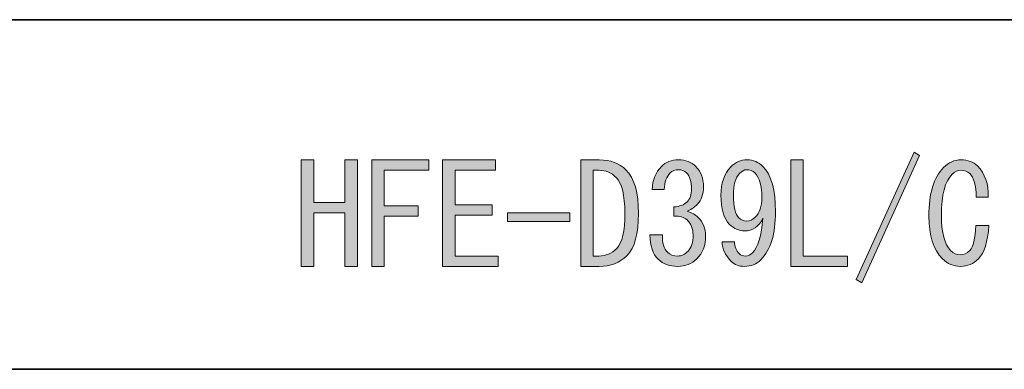
# Model space of a CAD drawing. Units: inches. Extents: x -46 to 344, y -33 to 243.
# Drawn here: x 175 to 197, y -16 to -8 of the extents above; entities that cross this region are included whole.
import ezdxf

# ---------------------------------------------------------------- set-up
doc = ezdxf.new("R2010")
doc.units = ezdxf.units.IN
doc.header["$MEASUREMENT"] = 0
doc.layers.add('フォーマット', color=7, linetype='Continuous')
doc.layers.add('レイヤー 1', color=7, linetype='Continuous')

# ---------------------------------------------------------------- blocks, each defined once
blk = doc.blocks.new('block 150')
at = {"layer": 'レイヤー 1'}
h = blk.add_hatch(color=7, dxfattribs=at)
h.dxf.hatch_style = 2
h.paths.add_polyline_path([(193.982, -14.418), (195.314, -11.49), (195.44, -11.565), (194.108, -14.493)])
h = blk.add_hatch(color=7, dxfattribs=at)
h.dxf.hatch_style = 2
h.paths.add_polyline_path([(181.201, -14.116), (181.201, -11.665), (181.49, -11.665), (181.49, -12.646), (182.206, -12.646), (182.206, -11.665), (182.495, -11.665), (182.495, -14.116), (182.206, -14.116), (182.206, -13.501), (182.206, -12.885), (181.49, -12.885), (181.49, -14.116)])
h = blk.add_hatch(color=7, dxfattribs=at)
h.dxf.hatch_style = 2
h.paths.add_polyline_path([(182.822, -14.116), (182.822, -11.665), (184.141, -11.665), (184.141, -11.905), (183.111, -11.905), (183.111, -12.721), (183.89, -12.721), (183.89, -12.96), (183.111, -12.96), (183.111, -14.116)])
h = blk.add_hatch(color=7, dxfattribs=at)
h.dxf.hatch_style = 2
h.paths.add_polyline_path([(184.745, -12.696), (185.599, -12.696), (185.599, -12.935), (184.745, -12.935), (184.745, -13.878), (185.737, -13.878), (185.737, -14.116), (184.456, -14.116), (184.456, -11.665), (185.674, -11.665), (185.674, -11.905), (184.745, -11.905)])
h = blk.add_hatch(color=7, dxfattribs=at)
h.dxf.hatch_style = 2
edge = h.paths.add_edge_path()
edge.add_spline(control_points=[(188.678, -11.892), (188.871, -12.085), (188.967, -12.42), (188.967, -12.897), (188.967, -13.367), (188.879, -13.689), (188.703, -13.865), (188.536, -14.033), (188.322, -14.116), (188.063, -14.116), (188.063, -14.116), (187.635, -14.116), (187.635, -14.116), (187.635, -14.116), (187.635, -11.665), (187.635, -11.665), (187.635, -11.665), (188.063, -11.665), (188.063, -11.665), (188.322, -11.665), (188.527, -11.741), (188.678, -11.892)], knot_values=[0, 0, 0, 0, 1, 1, 1, 2, 2, 2, 3, 3, 3, 4, 4, 4, 5, 5, 5, 6, 6, 6, 7, 7, 7, 7], degree=3, periodic=1)
edge = h.paths.add_edge_path()
edge.add_spline(control_points=[(188.063, -13.878), (188.213, -13.878), (188.347, -13.819), (188.465, -13.701), (188.59, -13.576), (188.653, -13.308), (188.653, -12.897), (188.653, -12.478), (188.586, -12.202), (188.452, -12.068), (188.343, -11.959), (188.213, -11.905), (188.063, -11.905), (188.063, -11.905), (187.924, -11.905), (187.924, -11.905), (187.924, -11.905), (187.924, -13.878), (187.924, -13.878), (187.924, -13.878), (188.063, -13.878), (188.063, -13.878)], knot_values=[0, 0, 0, 0, 1, 1, 1, 2, 2, 2, 3, 3, 3, 4, 4, 4, 5, 5, 5, 6, 6, 6, 7, 7, 7, 7], degree=3, periodic=1)
h = blk.add_hatch(color=7, dxfattribs=at)
h.dxf.hatch_style = 2
edge = h.paths.add_edge_path()
edge.add_spline(control_points=[(189.634, -13.79), (189.692, -13.848), (189.772, -13.878), (189.872, -13.878), (189.956, -13.878), (190.036, -13.84), (190.111, -13.765), (190.186, -13.689), (190.224, -13.563), (190.224, -13.387), (190.224, -13.253), (190.178, -13.14), (190.086, -13.048), (190.019, -12.981), (189.918, -12.952), (189.784, -12.96), (189.784, -12.96), (189.784, -12.747), (189.784, -12.747), (189.918, -12.738), (190.019, -12.7), (190.086, -12.633), (190.153, -12.566), (190.186, -12.466), (190.186, -12.332), (190.186, -12.164), (190.149, -12.043), (190.073, -11.967), (190.023, -11.917), (189.96, -11.892), (189.885, -11.892), (189.809, -11.892), (189.747, -11.917), (189.696, -11.967), (189.613, -12.051), (189.566, -12.177), (189.558, -12.344), (189.558, -12.344), (189.281, -12.344), (189.281, -12.344), (189.29, -12.126), (189.361, -11.951), (189.495, -11.816), (189.596, -11.716), (189.726, -11.665), (189.885, -11.665), (190.052, -11.665), (190.186, -11.716), (190.287, -11.816), (190.404, -11.934), (190.463, -12.089), (190.463, -12.281), (190.463, -12.457), (190.417, -12.591), (190.325, -12.683), (190.241, -12.768), (190.161, -12.822), (190.086, -12.847), (190.195, -12.881), (190.278, -12.927), (190.337, -12.985), (190.455, -13.103), (190.513, -13.245), (190.513, -13.412), (190.513, -13.631), (190.446, -13.807), (190.312, -13.94), (190.195, -14.058), (190.048, -14.116), (189.872, -14.116), (189.679, -14.116), (189.528, -14.062), (189.42, -13.953), (189.294, -13.827), (189.231, -13.639), (189.231, -13.387), (189.231, -13.387), (189.52, -13.387), (189.52, -13.387), (189.512, -13.572), (189.549, -13.706), (189.634, -13.79)], knot_values=[0, 0, 0, 0, 1, 1, 1, 2, 2, 2, 3, 3, 3, 4, 4, 4, 5, 5, 5, 6, 6, 6, 7, 7, 7, 8, 8, 8, 9, 9, 9, 10, 10, 10, 11, 11, 11, 12, 12, 12, 13, 13, 13, 14, 14, 14, 15, 15, 15, 16, 16, 16, 17, 17, 17, 18, 18, 18, 19, 19, 19, 20, 20, 20, 21, 21, 21, 22, 22, 22, 23, 23, 23, 24, 24, 24, 25, 25, 25, 26, 26, 26, 27, 27, 27, 27], degree=3, periodic=1)
h = blk.add_hatch(color=7, dxfattribs=at)
h.dxf.hatch_style = 2
edge = h.paths.add_edge_path()
edge.add_spline(control_points=[(192.122, -12.86), (192.122, -13.371), (192.009, -13.739), (191.783, -13.965), (191.682, -14.066), (191.556, -14.116), (191.405, -14.116), (191.28, -14.116), (191.179, -14.079), (191.104, -14.003), (190.97, -13.869), (190.899, -13.718), (190.89, -13.551), (190.89, -13.551), (191.179, -13.551), (191.179, -13.551), (191.179, -13.66), (191.217, -13.752), (191.292, -13.827), (191.326, -13.861), (191.372, -13.878), (191.431, -13.878), (191.489, -13.878), (191.544, -13.852), (191.594, -13.802), (191.72, -13.676), (191.799, -13.412), (191.833, -13.01), (191.741, -13.203), (191.598, -13.299), (191.405, -13.299), (191.28, -13.299), (191.167, -13.249), (191.066, -13.149), (190.932, -13.015), (190.865, -12.793), (190.865, -12.483), (190.865, -12.198), (190.941, -11.98), (191.091, -11.829), (191.2, -11.72), (191.326, -11.665), (191.468, -11.665), (191.611, -11.665), (191.732, -11.716), (191.833, -11.816), (192.025, -12.009), (192.122, -12.357), (192.122, -12.86)], knot_values=[0, 0, 0, 0, 1, 1, 1, 2, 2, 2, 3, 3, 3, 4, 4, 4, 5, 5, 5, 6, 6, 6, 7, 7, 7, 8, 8, 8, 9, 9, 9, 10, 10, 10, 11, 11, 11, 12, 12, 12, 13, 13, 13, 14, 14, 14, 15, 15, 15, 16, 16, 16, 16], degree=3, periodic=1)
edge = h.paths.add_edge_path()
edge.add_spline(control_points=[(191.456, -11.892), (191.405, -11.892), (191.351, -11.921), (191.292, -11.98), (191.2, -12.072), (191.154, -12.24), (191.154, -12.483), (191.154, -12.742), (191.196, -12.914), (191.28, -12.998), (191.33, -13.048), (191.388, -13.073), (191.456, -13.073), (191.531, -13.073), (191.598, -13.044), (191.657, -12.985), (191.757, -12.885), (191.808, -12.734), (191.808, -12.533), (191.808, -12.265), (191.753, -12.076), (191.644, -11.967), (191.594, -11.917), (191.531, -11.892), (191.456, -11.892)], knot_values=[0, 0, 0, 0, 1, 1, 1, 2, 2, 2, 3, 3, 3, 4, 4, 4, 5, 5, 5, 6, 6, 6, 7, 7, 7, 8, 8, 8, 8], degree=3, periodic=1)
h = blk.add_hatch(color=7, dxfattribs=at)
h.dxf.hatch_style = 2
h.paths.add_polyline_path([(192.474, -11.665), (192.763, -11.665), (192.763, -13.878), (193.781, -13.878), (193.781, -14.116), (192.474, -14.116)])
h = blk.add_hatch(color=7, dxfattribs=at)
h.dxf.hatch_style = 2
edge = h.paths.add_edge_path()
edge.add_spline(control_points=[(196.797, -13.94), (196.679, -14.058), (196.541, -14.116), (196.382, -14.116), (196.223, -14.116), (196.085, -14.058), (195.968, -13.94), (195.758, -13.731), (195.654, -13.404), (195.654, -12.96), (195.654, -12.441), (195.767, -12.068), (195.993, -11.841), (196.11, -11.724), (196.244, -11.665), (196.395, -11.665), (196.554, -11.665), (196.679, -11.712), (196.772, -11.804), (196.948, -11.98), (197.032, -12.219), (197.023, -12.52), (197.023, -12.52), (196.747, -12.52), (196.747, -12.52), (196.738, -12.252), (196.688, -12.072), (196.596, -11.98), (196.546, -11.93), (196.479, -11.905), (196.395, -11.905), (196.319, -11.905), (196.252, -11.934), (196.194, -11.992), (196.026, -12.16), (195.943, -12.474), (195.943, -12.935), (195.943, -13.337), (196.014, -13.61), (196.156, -13.752), (196.223, -13.819), (196.298, -13.852), (196.382, -13.852), (196.458, -13.852), (196.529, -13.819), (196.596, -13.752), (196.679, -13.668), (196.726, -13.475), (196.734, -13.174), (196.734, -13.174), (197.036, -13.174), (197.036, -13.174), (197.011, -13.551), (196.931, -13.807), (196.797, -13.94)], knot_values=[0, 0, 0, 0, 1, 1, 1, 2, 2, 2, 3, 3, 3, 4, 4, 4, 5, 5, 5, 6, 6, 6, 7, 7, 7, 8, 8, 8, 9, 9, 9, 10, 10, 10, 11, 11, 11, 12, 12, 12, 13, 13, 13, 14, 14, 14, 15, 15, 15, 16, 16, 16, 17, 17, 17, 18, 18, 18, 18], degree=3, periodic=1)
h = blk.add_hatch(color=7, dxfattribs=at)
h.dxf.hatch_style = 2
h.paths.add_polyline_path([(187.384, -12.885), (187.384, -13.086), (185.951, -13.086), (185.951, -12.885)])
at = {"layer": 'レイヤー 1', "lineweight": 0}
for points in [[(193.982, -14.418), (195.314, -11.49), (195.44, -11.565), (194.108, -14.493), (193.982, -14.418)], [(181.201, -14.116), (181.201, -11.665), (181.49, -11.665), (181.49, -12.646), (182.206, -12.646), (182.206, -11.665), (182.495, -11.665), (182.495, -14.116), (182.206, -14.116), (182.206, -13.501), (182.206, -12.885), (181.49, -12.885), (181.49, -14.116), (181.201, -14.116)], [(182.822, -14.116), (182.822, -11.665), (184.141, -11.665), (184.141, -11.905), (183.111, -11.905), (183.111, -12.721), (183.89, -12.721), (183.89, -12.96), (183.111, -12.96), (183.111, -14.116), (182.822, -14.116)], [(184.745, -12.696), (185.599, -12.696), (185.599, -12.935), (184.745, -12.935), (184.745, -13.878), (185.737, -13.878), (185.737, -14.116), (184.456, -14.116), (184.456, -11.665), (185.674, -11.665), (185.674, -11.905), (184.745, -11.905), (184.745, -12.696)], [(192.474, -11.665), (192.763, -11.665), (192.763, -13.878), (193.781, -13.878), (193.781, -14.116), (192.474, -14.116), (192.474, -11.665)], [(187.384, -12.885), (187.384, -13.086), (185.951, -13.086), (185.951, -12.885), (187.384, -12.885)]]:
    blk.add_lwpolyline(points, dxfattribs=at)
for points, knots in [([(188.678, -11.892), (188.871, -12.085), (188.967, -12.42), (188.967, -12.897), (188.967, -13.367), (188.879, -13.689), (188.703, -13.865), (188.536, -14.033), (188.322, -14.116), (188.063, -14.116), (188.063, -14.116), (187.635, -14.116), (187.635, -14.116), (187.635, -14.116), (187.635, -11.665), (187.635, -11.665), (187.635, -11.665), (188.063, -11.665), (188.063, -11.665), (188.322, -11.665), (188.527, -11.741), (188.678, -11.892)], [0, 0, 0, 0, 1, 1, 1, 2, 2, 2, 3, 3, 3, 4, 4, 4, 5, 5, 5, 6, 6, 6, 7, 7, 7, 7]), ([(189.634, -13.79), (189.692, -13.848), (189.772, -13.878), (189.872, -13.878), (189.956, -13.878), (190.036, -13.84), (190.111, -13.765), (190.186, -13.689), (190.224, -13.563), (190.224, -13.387), (190.224, -13.253), (190.178, -13.14), (190.086, -13.048), (190.019, -12.981), (189.918, -12.952), (189.784, -12.96), (189.784, -12.96), (189.784, -12.747), (189.784, -12.747), (189.918, -12.738), (190.019, -12.7), (190.086, -12.633), (190.153, -12.566), (190.186, -12.466), (190.186, -12.332), (190.186, -12.164), (190.149, -12.043), (190.073, -11.967), (190.023, -11.917), (189.96, -11.892), (189.885, -11.892), (189.809, -11.892), (189.747, -11.917), (189.696, -11.967), (189.613, -12.051), (189.566, -12.177), (189.558, -12.344), (189.558, -12.344), (189.281, -12.344), (189.281, -12.344), (189.29, -12.126), (189.361, -11.951), (189.495, -11.816), (189.596, -11.716), (189.726, -11.665), (189.885, -11.665), (190.052, -11.665), (190.186, -11.716), (190.287, -11.816), (190.404, -11.934), (190.463, -12.089), (190.463, -12.281), (190.463, -12.457), (190.417, -12.591), (190.325, -12.683), (190.241, -12.768), (190.161, -12.822), (190.086, -12.847), (190.195, -12.881), (190.278, -12.927), (190.337, -12.985), (190.455, -13.103), (190.513, -13.245), (190.513, -13.412), (190.513, -13.631), (190.446, -13.807), (190.312, -13.94), (190.195, -14.058), (190.048, -14.116), (189.872, -14.116), (189.679, -14.116), (189.528, -14.062), (189.42, -13.953), (189.294, -13.827), (189.231, -13.639), (189.231, -13.387), (189.231, -13.387), (189.52, -13.387), (189.52, -13.387), (189.512, -13.572), (189.549, -13.706), (189.634, -13.79)], [0, 0, 0, 0, 1, 1, 1, 2, 2, 2, 3, 3, 3, 4, 4, 4, 5, 5, 5, 6, 6, 6, 7, 7, 7, 8, 8, 8, 9, 9, 9, 10, 10, 10, 11, 11, 11, 12, 12, 12, 13, 13, 13, 14, 14, 14, 15, 15, 15, 16, 16, 16, 17, 17, 17, 18, 18, 18, 19, 19, 19, 20, 20, 20, 21, 21, 21, 22, 22, 22, 23, 23, 23, 24, 24, 24, 25, 25, 25, 26, 26, 26, 27, 27, 27, 27]), ([(192.122, -12.86), (192.122, -13.371), (192.009, -13.739), (191.783, -13.965), (191.682, -14.066), (191.556, -14.116), (191.405, -14.116), (191.28, -14.116), (191.179, -14.079), (191.104, -14.003), (190.97, -13.869), (190.899, -13.718), (190.89, -13.551), (190.89, -13.551), (191.179, -13.551), (191.179, -13.551), (191.179, -13.66), (191.217, -13.752), (191.292, -13.827), (191.326, -13.861), (191.372, -13.878), (191.431, -13.878), (191.489, -13.878), (191.544, -13.852), (191.594, -13.802), (191.72, -13.676), (191.799, -13.412), (191.833, -13.01), (191.741, -13.203), (191.598, -13.299), (191.405, -13.299), (191.28, -13.299), (191.167, -13.249), (191.066, -13.149), (190.932, -13.015), (190.865, -12.793), (190.865, -12.483), (190.865, -12.198), (190.941, -11.98), (191.091, -11.829), (191.2, -11.72), (191.326, -11.665), (191.468, -11.665), (191.611, -11.665), (191.732, -11.716), (191.833, -11.816), (192.025, -12.009), (192.122, -12.357), (192.122, -12.86)], [0, 0, 0, 0, 1, 1, 1, 2, 2, 2, 3, 3, 3, 4, 4, 4, 5, 5, 5, 6, 6, 6, 7, 7, 7, 8, 8, 8, 9, 9, 9, 10, 10, 10, 11, 11, 11, 12, 12, 12, 13, 13, 13, 14, 14, 14, 15, 15, 15, 16, 16, 16, 16]), ([(196.797, -13.94), (196.679, -14.058), (196.541, -14.116), (196.382, -14.116), (196.223, -14.116), (196.085, -14.058), (195.968, -13.94), (195.758, -13.731), (195.654, -13.404), (195.654, -12.96), (195.654, -12.441), (195.767, -12.068), (195.993, -11.841), (196.11, -11.724), (196.244, -11.665), (196.395, -11.665), (196.554, -11.665), (196.679, -11.712), (196.772, -11.804), (196.948, -11.98), (197.032, -12.219), (197.023, -12.52), (197.023, -12.52), (196.747, -12.52), (196.747, -12.52), (196.738, -12.252), (196.688, -12.072), (196.596, -11.98), (196.546, -11.93), (196.479, -11.905), (196.395, -11.905), (196.319, -11.905), (196.252, -11.934), (196.194, -11.992), (196.026, -12.16), (195.943, -12.474), (195.943, -12.935), (195.943, -13.337), (196.014, -13.61), (196.156, -13.752), (196.223, -13.819), (196.298, -13.852), (196.382, -13.852), (196.458, -13.852), (196.529, -13.819), (196.596, -13.752), (196.679, -13.668), (196.726, -13.475), (196.734, -13.174), (196.734, -13.174), (197.036, -13.174), (197.036, -13.174), (197.011, -13.551), (196.931, -13.807), (196.797, -13.94)], [0, 0, 0, 0, 1, 1, 1, 2, 2, 2, 3, 3, 3, 4, 4, 4, 5, 5, 5, 6, 6, 6, 7, 7, 7, 8, 8, 8, 9, 9, 9, 10, 10, 10, 11, 11, 11, 12, 12, 12, 13, 13, 13, 14, 14, 14, 15, 15, 15, 16, 16, 16, 17, 17, 17, 18, 18, 18, 18]), ([(188.063, -13.878), (188.213, -13.878), (188.347, -13.819), (188.465, -13.701), (188.59, -13.576), (188.653, -13.308), (188.653, -12.897), (188.653, -12.478), (188.586, -12.202), (188.452, -12.068), (188.343, -11.959), (188.213, -11.905), (188.063, -11.905), (188.063, -11.905), (187.924, -11.905), (187.924, -11.905), (187.924, -11.905), (187.924, -13.878), (187.924, -13.878), (187.924, -13.878), (188.063, -13.878), (188.063, -13.878)], [0, 0, 0, 0, 1, 1, 1, 2, 2, 2, 3, 3, 3, 4, 4, 4, 5, 5, 5, 6, 6, 6, 7, 7, 7, 7]), ([(191.456, -11.892), (191.405, -11.892), (191.351, -11.921), (191.292, -11.98), (191.2, -12.072), (191.154, -12.24), (191.154, -12.483), (191.154, -12.742), (191.196, -12.914), (191.28, -12.998), (191.33, -13.048), (191.388, -13.073), (191.456, -13.073), (191.531, -13.073), (191.598, -13.044), (191.657, -12.985), (191.757, -12.885), (191.808, -12.734), (191.808, -12.533), (191.808, -12.265), (191.753, -12.076), (191.644, -11.967), (191.594, -11.917), (191.531, -11.892), (191.456, -11.892)], [0, 0, 0, 0, 1, 1, 1, 2, 2, 2, 3, 3, 3, 4, 4, 4, 5, 5, 5, 6, 6, 6, 7, 7, 7, 8, 8, 8, 8])]:
    blk.add_open_spline(points, degree=3, knots=knots, dxfattribs=at)

msp = doc.modelspace()

# ---------------------------------------------------------------- linework, layer by layer
at = {"layer": 'フォーマット', "color": 7, "lineweight": 35}
for points in [[(-46.366, -8.44), (343.524, -8.44)], [(87.577, -16.483), (220.588, -16.483)], [(87.577, -16.483), (220.588, -16.483)]]:
    msp.add_lwpolyline(points, dxfattribs=at)

# ---------------------------------------------------------------- block references
at = {"layer": 'レイヤー 1'}
msp.add_blockref('block 150', (0, 0), dxfattribs=at)

doc.saveas('drawing.dxf')
